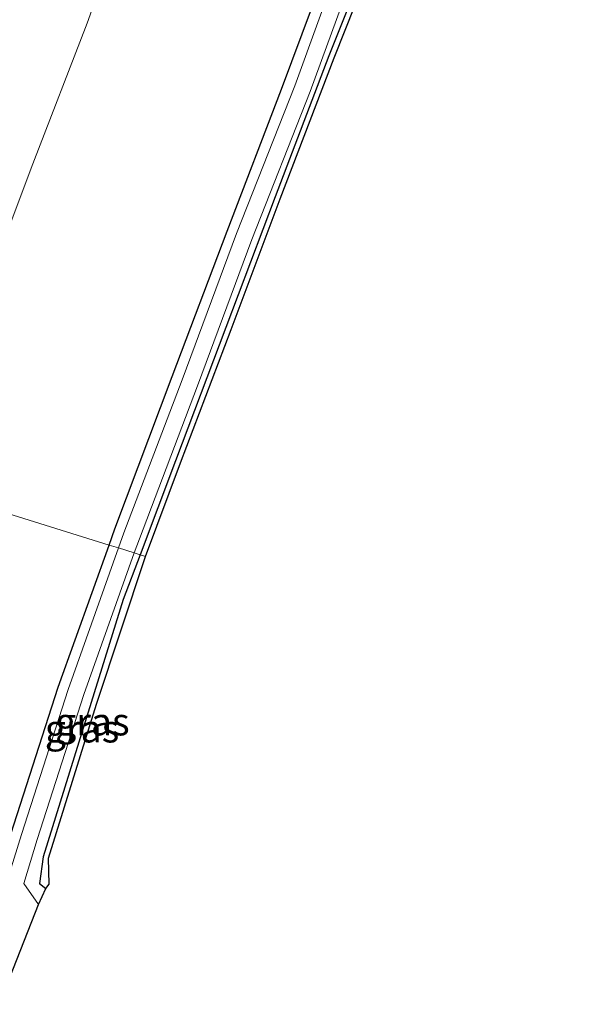
# Model space of a CAD drawing. Units: metres. Extents: x 110000 to 120009, y 481249 to 487501.
# Drawn here: x 110736 to 110789, y 484976 to 485065 of the extents above; entities that cross this region are included whole.
import ezdxf
from ezdxf.enums import TextEntityAlignment as Align

# ---------------------------------------------------------------- set-up
doc = ezdxf.new("R2010")
doc.units = ezdxf.units.M
doc.layers.add('B-ME-GW-INSTEEKWATERGANG-L-B1', color=10, linetype='Continuous')
doc.layers.add('B-ME-KG-KADASTRAAL-OPNAMEDTMGRENS-L-B1', color=10, linetype='Continuous')
for name, color, linetype, lineweight in [('B-ME-GW-TEENLIJN-L-B1', 93, 'Continuous', 18), ('B-ME-IE-GRASLAND-GV-B6', 93, 'Continuous', 18), ('B-ME-IE-HULPGEOMETRIE-L-B1', 53, 'Continuous', 18), ('B-ME-OG-WATER-GV-B6', 153, 'Continuous', 18)]:
    doc.layers.add(name, color=color, linetype=linetype, lineweight=lineweight)
doc.styles.add('NLCS-ISO', font='NLCS-ISO.TTF')

msp = doc.modelspace()

# ---------------------------------------------------------------- linework, layer by layer
at = {"layer": 'B-ME-GW-INSTEEKWATERGANG-L-B1'}
for points in [[(110769.14, 485074.027, -4.496), (110764.255, 485061.737, -4.496), (110759.375, 485048.952, -4.512), (110754.907, 485037.089, -4.533), (110750.326, 485025, -4.622), (110747.117, 485016.476, -4.69)], [(110744.295, 485017.352, -4.654), (110744.824, 485018.828, -4.651), (110750.034, 485032.633, -4.642), (110755.032, 485045.835, -4.58), (110759.958, 485058.714, -4.613), (110764.547, 485071.068, -4.642)], [(110696.808, 484899.079, -4.532), (110700.251, 484910.936, -4.562), (110703.799, 484923.835, -4.603), (110707.329, 484936.788, -4.603), (110711.459, 484950.357, -4.611), (110712.625, 484954.022, -4.608), (110713.839, 484956.954, -4.592), (110715.216, 484959.377, -4.566), (110717.095, 484962.235, -4.601), (110719.824, 484965.506, -4.66), (110723.755, 484970.448, -4.659), (110727.66, 484975.114, -4.758), (110729.68, 484977.12, -4.818), (110730.832, 484978.452, -4.865), (110731.66, 484980.191, -4.779), (110732.913, 484984.071, -4.712), (110735.382, 484991.106, -4.736), (110739.678, 485004.467, -4.682), (110744.295, 485017.352, -4.654)], [(110747.117, 485016.476, -4.69), (110745.588, 485012.413, -4.723), (110742.673, 485003.048, -4.815), (110738.314, 484989.043, -4.812), (110737.97, 484986.633, -4.875), (110738.544, 484986.173, -4.86)]]:
    msp.add_polyline3d(points, dxfattribs=at)
at = {"layer": 'B-ME-GW-TEENLIJN-L-B1'}
msp.add_polyline3d([(110782.906, 485172.99, -4.514), (110786.132, 485169.259, -4.261), (110788.091, 485165.54, -4.178), (110788.287, 485162.257, -4.069), (110788.531, 485159.114, -3.972), (110787.802, 485155.819, -3.979), (110786.191, 485152.495, -3.982), (110779.883, 485143.611, -3.802), (110774.178, 485133.907, -3.856), (110769.022, 485124.648, -3.712), (110763.518, 485113.692, -3.755), (110756.045, 485100.498, -3.521), (110752.022, 485090.605, -3.515), (110746.929, 485077.689, -3.364), (110742.315, 485064.724, -3.547), (110737.374, 485051.954, -3.66), (110732.325, 485038.57, -3.733), (110726.981, 485024.566, -3.827), (110726.352, 485022.928, -3.828)], dxfattribs=at)
at = {"layer": 'B-ME-IE-GRASLAND-GV-B6'}
for points in [[(110746.929, 485077.689, -3.364), (110742.315, 485064.724, -3.547), (110737.374, 485051.954, -3.66), (110732.325, 485038.57, -3.733), (110726.981, 485024.566, -3.827), (110726.352, 485022.928, -3.828), (110722.085, 485024.253, -2.119), (110722.583, 485025.831, -2.078), (110726.688, 485039.766, -1.811), (110731.315, 485053.851, -1.491), (110735.378, 485066.735, -1.178)], [(110764.547, 485071.068, -4.642), (110759.958, 485058.714, -4.613), (110755.032, 485045.835, -4.58), (110750.034, 485032.633, -4.642), (110744.824, 485018.828, -4.651), (110744.295, 485017.352, -4.654), (110726.352, 485022.928, -3.828), (110726.981, 485024.566, -3.827), (110732.325, 485038.57, -3.733), (110737.374, 485051.954, -3.66), (110742.315, 485064.724, -3.547), (110746.929, 485077.689, -3.364)], [(110769.14, 485074.027, -4.496), (110764.255, 485061.737, -4.496), (110759.375, 485048.952, -4.512), (110754.907, 485037.089, -4.533), (110750.326, 485025, -4.622), (110747.117, 485016.476, -4.69), (110746.587, 485016.64, -5.599)], [(110769.605, 485073.843, -4.496), (110764.721, 485061.555, -4.496), (110759.843, 485048.775, -4.512), (110755.375, 485036.912, -4.533), (110750.794, 485024.823, -4.622), (110747.596, 485016.327, -4.69), (110747.117, 485016.476, -4.69), (110750.326, 485025, -4.622), (110754.907, 485037.089, -4.533), (110759.375, 485048.952, -4.512), (110764.255, 485061.737, -4.496), (110769.14, 485074.027, -4.496)], [(110765.469, 485070.888, -5.496), (110761.152, 485059.04, -5.54), (110755.862, 485045.626, -5.575), (110750.919, 485032.331, -5.602), (110745.638, 485018.448, -5.598), (110745.153, 485017.086, -5.599), (110744.295, 485017.352, -4.654), (110744.824, 485018.828, -4.651), (110750.034, 485032.633, -4.642), (110755.032, 485045.835, -4.58), (110759.958, 485058.714, -4.613), (110764.547, 485071.068, -4.642)], [(110746.587, 485016.64, -5.599), (110747.046, 485017.93, -5.598), (110752.323, 485031.803, -5.602), (110757.263, 485045.09, -5.575), (110762.555, 485058.509, -5.54), (110766.871, 485070.355, -5.496)], [(110706.571, 484965.778, -3.813), (110712.84, 484983.861, -3.951), (110716.676, 484996.452, -3.924), (110721.477, 485010.241, -3.837), (110726.352, 485022.928, -3.828), (110744.295, 485017.352, -4.654), (110739.678, 485004.467, -4.682), (110735.382, 484991.106, -4.736), (110732.913, 484984.071, -4.712), (110731.66, 484980.191, -4.779), (110730.832, 484978.452, -4.865), (110729.68, 484977.12, -4.818), (110727.66, 484975.114, -4.758)], [(110745.153, 485017.086, -5.599), (110740.586, 485004.255, -5.606), (110736.337, 484991.082, -5.649), (110734.06, 484983.771, -6.005), (110732.844, 484979.765, -6.024), (110733.196, 484977.883, -6.018), (110730.676, 484974.648, -6.015), (110730.626, 484974.584, -6.015), (110730.552, 484974.486, -5.892), (110718.352, 484959.561, -5.864), (110716.022, 484954.979, -5.853), (110712.263, 484943.502, -5.878), (110703.878, 484914.264, -5.89), (110700.472, 484901.679, -5.905), (110700.453, 484901.684, -6.04), (110700.308, 484901.152, -6.024), (110699.509, 484898.215, -6.032), (110696.15, 484884.612, -6.045), (110692.169, 484867.334, -6.035), (110689.34, 484854.414, -6.008), (110685.99, 484840.324, -6.039), (110682.562, 484825.786, -6.042), (110679.128, 484809.342, -6.016), (110676.155, 484795.856, -6.017)], [(110696.808, 484899.079, -4.532), (110700.251, 484910.936, -4.562), (110703.799, 484923.835, -4.603), (110707.329, 484936.788, -4.603), (110711.459, 484950.357, -4.611), (110712.625, 484954.022, -4.608), (110713.839, 484956.954, -4.592), (110715.216, 484959.377, -4.566), (110717.095, 484962.235, -4.601), (110719.824, 484965.506, -4.66), (110723.755, 484970.448, -4.659), (110727.66, 484975.114, -4.758), (110729.68, 484977.12, -4.818), (110730.832, 484978.452, -4.865), (110731.66, 484980.191, -4.779), (110732.913, 484984.071, -4.712), (110735.382, 484991.106, -4.736), (110739.678, 485004.467, -4.682), (110744.295, 485017.352, -4.654), (110745.153, 485017.086, -5.599)], [(110737.895, 484984.727, -6.005), (110736.574, 484986.644, -6.024), (110737.768, 484990.631, -5.649), (110742.007, 485003.774, -5.606), (110746.587, 485016.64, -5.599), (110747.117, 485016.476, -4.69), (110745.588, 485012.413, -4.723), (110742.673, 485003.048, -4.815), (110738.314, 484989.043, -4.812), (110737.97, 484986.633, -4.875), (110738.544, 484986.173, -4.86), (110737.895, 484984.727, -6.005)], [(110738.544, 484986.173, -4.86), (110737.97, 484986.633, -4.875), (110738.314, 484989.043, -4.812), (110742.673, 485003.048, -4.815), (110745.588, 485012.413, -4.723), (110747.117, 485016.476, -4.69), (110747.596, 485016.327, -4.69), (110743.15, 485002.899, -4.815), (110738.803, 484988.933, -4.812), (110738.857, 484986.563, -4.86), (110738.544, 484986.173, -4.86)]]:
    msp.add_polyline3d(points, dxfattribs=at)
at = {"layer": 'B-ME-IE-HULPGEOMETRIE-L-B1'}
msp.add_polyline3d([(110726.352, 485022.928, -3.828), (110744.295, 485017.352, -4.654), (110745.153, 485017.086, -5.599), (110746.587, 485016.64, -5.599), (110747.117, 485016.476, -4.69), (110747.596, 485016.327, -4.69)], dxfattribs=at)
at = {"layer": 'B-ME-KG-KADASTRAAL-OPNAMEDTMGRENS-L-B1'}
for points in [[(110747.596, 485016.327, -4.69), (110750.794, 485024.823, -4.622), (110755.375, 485036.912, -4.533), (110759.843, 485048.775, -4.512), (110764.721, 485061.555, -4.496), (110769.605, 485073.843, -4.496)], [(110663.563, 484609.264, -4.721), (110675.351, 484706.144, -4.824), (110682.146, 484744.642, -4.719), (110696.58, 484817.045, -4.628), (110713.139, 484888.974, -4.622), (110728.198, 484953.629, -4.748), (110725.917, 484954.345, -6.276), (110725.987, 484954.521, -5.879), (110726.097, 484954.803, -5.988), (110726.11, 484954.836, -5.988), (110737.895, 484984.727, -6.005), (110738.544, 484986.173, -4.86), (110738.857, 484986.563, -4.86), (110738.803, 484988.933, -4.812), (110743.15, 485002.899, -4.815), (110747.596, 485016.327, -4.69)]]:
    msp.add_polyline3d(points, dxfattribs=at)
at = {"layer": 'B-ME-OG-WATER-GV-B6'}
for points in [[(110745.153, 485017.086, -5.599), (110745.638, 485018.448, -5.598), (110750.919, 485032.331, -5.602), (110755.862, 485045.626, -5.575), (110761.152, 485059.04, -5.54), (110765.469, 485070.888, -5.496)], [(110766.871, 485070.355, -5.496), (110762.555, 485058.509, -5.54), (110757.263, 485045.09, -5.575), (110752.323, 485031.803, -5.602), (110747.046, 485017.93, -5.598), (110746.587, 485016.64, -5.599), (110745.153, 485017.086, -5.599)], [(110699.509, 484898.215, -6.032), (110700.308, 484901.152, -6.024), (110700.453, 484901.684, -6.04), (110700.472, 484901.679, -5.905), (110700.569, 484901.653, -5.983), (110703.974, 484914.237, -5.991), (110712.359, 484943.473, -5.957), (110716.115, 484954.941, -5.989), (110718.436, 484959.506, -5.972), (110730.629, 484974.423, -5.99), (110730.552, 484974.486, -5.892), (110730.626, 484974.584, -6.015), (110730.676, 484974.648, -6.015), (110733.196, 484977.883, -6.018), (110732.844, 484979.765, -6.024), (110734.06, 484983.771, -6.005), (110736.337, 484991.082, -5.649), (110740.586, 485004.255, -5.606), (110745.153, 485017.086, -5.599), (110746.587, 485016.64, -5.599)], [(110746.587, 485016.64, -5.599), (110742.007, 485003.774, -5.606), (110737.768, 484990.631, -5.649), (110736.574, 484986.644, -6.024), (110737.895, 484984.727, -6.005), (110726.11, 484954.836, -5.988), (110726.097, 484954.803, -5.988), (110724.15, 484952.55, -5.976), (110722.963, 484949.543, -5.958), (110721.935, 484946.053, -5.987), (110713.789, 484918.447, -5.988), (110705.014, 484886.115, -5.975), (110696.317, 484851.68, -5.987), (110691.54, 484830.897, -5.978), (110689.901, 484823.362, -5.971), (110684.429, 484796.019, -5.968)]]:
    msp.add_polyline3d(points, dxfattribs=at)

# ---------------------------------------------------------------- texts
at = {"layer": 'B-ME-IE-GRASLAND-GV-B6', "ltscale": 0.2, "style": 'NLCS-ISO'}
for p in [(110742.783, 485001.3245), (110741.8455, 485000.6835)]:
    msp.add_text('gras', height=2.5, dxfattribs=at).set_placement(p, align=Align.MIDDLE_CENTER)

doc.saveas('drawing.dxf')
